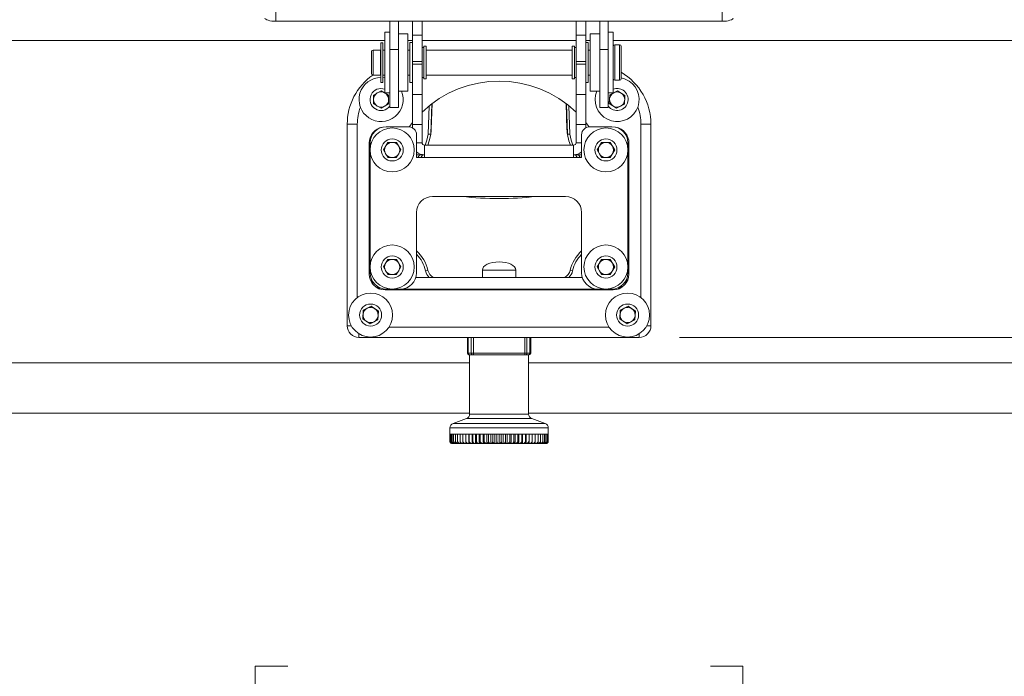
# Model space of a CAD drawing. Units: inches. Extents: x 8 to 265, y 4 to 173.
# Drawn here: x 44 to 57, y 130 to 138 of the extents above; entities that cross this region are included whole.
import ezdxf

# ---------------------------------------------------------------- set-up
doc = ezdxf.new("R2010")
doc.units = ezdxf.units.IN
doc.header["$MEASUREMENT"] = 0
doc.styles.add('SLDTEXTSTYLE2', font='TXT', dxfattribs={"width": 0.75})
doc.dimstyles.new('SLDDIMSTYLE0', dxfattribs={"dimtxt": 2, "dimasz": 1.664, "dimexe": 0, "dimexo": 0.0625, "dimgap": 0.5, "dimtad": 0, "dimtih": 1, "dimtoh": 1, "dimzin": 12, "dimdsep": 46, "dimtxsty": 'SLDTEXTSTYLE2', "dimsah": 1, "dimcen": 0.09, "dimadec": 0, "dimazin": 0, "dimtfac": 1, "dimtdec": 3, "dimtofl": 0, "dimtmove": 0, "dimatfit": 3, "dimfxl": 0, "dimtolj": 1, "dimtzin": 12, "dimarcsym": 0})

# ---------------------------------------------------------------- blocks, each defined once
blk = doc.blocks.new('*D12')
at = {"color": 7, "linetype": 'Continuous', "lineweight": 0}
for p, q in [((35.454, 131.091), (35.454, 126.512)), ((65.179, 131.091), (65.179, 126.512)), ((47.289, 130.443), (47.289, 127.742)), ((47.289, 130.443), (47.694, 130.443)), ((53.344, 130.443), (52.939, 130.443)), ((53.344, 130.443), (53.344, 127.742)), ((47.289, 127.742), (47.694, 127.742)), ((53.344, 127.742), (52.939, 127.742)), ((35.454, 127.504), (44.591, 127.504)), ((65.179, 127.504), (56.043, 127.504))]:
    blk.add_line(p, q, dxfattribs=at)
for points in [[(35.454, 127.504), (37.118, 127.184), (37.118, 127.824)], [(65.179, 127.504), (63.515, 127.824), (63.515, 127.184)]]:
    blk.add_solid(points, dxfattribs=at)
at = {"color": 7, "linetype": 'Continuous', "lineweight": 0, "char_height": 2, "attachment_point": 1, "style": 'SLDTEXTSTYLE2'}
for s, insert in [('755', (48.1, 130.059)), ('29 3/4"', (45.997, 126.882))]:
    blk.add_mtext(s, dxfattribs=dict(at, insert=insert))
blk = doc.blocks.new('*D15')
at = {"color": 7, "linetype": 'Continuous', "lineweight": 0}
for p, q in [((52.557, 134.526), (72.287, 134.526)), ((71.295, 134.526), (71.295, 130.586)), ((64.412, 130.586), (72.287, 130.586)), ((71.295, 122.104), (71.295, 130.586)), ((75.925, 125.043), (75.925, 122.342)), ((75.925, 125.043), (76.33, 125.043)), ((81.98, 125.043), (81.574, 125.043)), ((81.98, 125.043), (81.98, 122.342)), ((75.925, 122.342), (76.33, 122.342)), ((81.98, 122.342), (81.574, 122.342)), ((72.895, 122.104), (71.295, 122.104))]:
    blk.add_line(p, q, dxfattribs=at)
for points in [[(71.295, 134.526), (70.975, 132.862), (71.615, 132.862)], [(71.295, 130.586), (71.615, 132.25), (70.975, 132.25)]]:
    blk.add_solid(points, dxfattribs=at)
at = {"color": 7, "linetype": 'Continuous', "lineweight": 0, "char_height": 2, "attachment_point": 1, "style": 'SLDTEXTSTYLE2'}
for s, insert in [('100', (76.736, 124.659)), ('4"', (77.801, 121.482))]:
    blk.add_mtext(s, dxfattribs=dict(at, insert=insert))
blk = doc.blocks.new('*D16')
at = {"color": 7, "linetype": 'Continuous', "lineweight": 0}
for p, q in [((84.328, 140.595), (84.328, 143.795)), ((51.203, 140.595), (85.32, 140.595)), ((81.3, 138.544), (81.3, 135.843)), ((81.3, 138.544), (81.706, 138.544)), ((87.355, 138.544), (86.95, 138.544)), ((87.355, 138.544), (87.355, 135.843)), ((81.3, 135.843), (81.706, 135.843)), ((87.355, 135.843), (86.95, 135.843)), ((64.822, 130.615), (85.32, 130.615)), ((84.328, 130.615), (84.328, 127.415))]:
    blk.add_line(p, q, dxfattribs=at)
for points in [[(84.328, 140.595), (84.648, 142.259), (84.008, 142.259)], [(84.328, 130.615), (84.008, 128.951), (84.648, 128.951)]]:
    blk.add_solid(points, dxfattribs=at)
at = {"color": 7, "linetype": 'Continuous', "lineweight": 0, "char_height": 2, "attachment_point": 1, "style": 'SLDTEXTSTYLE2'}
for s, insert in [('254', (82.111, 138.16)), ('10"', (82.438, 134.983))]:
    blk.add_mtext(s, dxfattribs=dict(at, insert=insert))

msp = doc.modelspace()

# ---------------------------------------------------------------- linework, layer by layer
at = {"color": 7, "linetype": 'Continuous', "lineweight": 15}
for p, q in [((47.546456, 139.092246), (47.546456, 138.450971)), ((53.086772, 138.450971), (53.086772, 139.092246)), ((47.546456, 138.450971), (53.086772, 138.450971)), ((48.962014, 138.101731), (48.962014, 138.450971)), ((49.066614, 138.450971), (49.066614, 138.101731)), ((49.240764, 138.277531), (49.240764, 138.450971)), ((49.360364, 138.277531), (49.360364, 138.450971)), ((51.272864, 138.450971), (51.272864, 138.277531)), ((51.392464, 138.450971), (51.392464, 138.277531)), ((51.566614, 138.101731), (51.566614, 138.450971)), ((51.671214, 138.450971), (51.671214, 138.101731)), ((48.962014, 138.313337), (48.900014, 138.313337)), ((48.900014, 138.313337), (48.900014, 137.563337)), ((49.184724, 138.292668), (49.066614, 138.292668)), ((49.184724, 137.584007), (49.184724, 138.292668)), ((49.240764, 138.277531), (49.360364, 138.277531)), ((49.240764, 137.952771), (49.240764, 138.277531)), ((49.360364, 138.277531), (49.360364, 137.952771)), ((51.272864, 138.277531), (51.392464, 138.277531)), ((51.272864, 137.952771), (51.272864, 138.277531)), ((51.392464, 138.277531), (51.392464, 137.952771)), ((51.566614, 138.292668), (51.448504, 138.292668)), ((51.448504, 138.292668), (51.448504, 137.584007)), ((51.733214, 138.313337), (51.671214, 138.313337)), ((51.733214, 138.265001), (51.733214, 138.313337)), ((51.733214, 137.563337), (51.733214, 138.265001)), ((37.593794, 138.211158), (48.900014, 138.211158)), ((48.873839, 138.183159), (48.848839, 138.183159)), ((48.848839, 138.182944), (48.848839, 138.183159)), ((48.873839, 138.182944), (48.848839, 138.182944)), ((48.848839, 138.182944), (48.848839, 137.688337)), ((48.873839, 138.183159), (48.873839, 138.182944)), ((48.873839, 138.182944), (48.873839, 137.688337)), ((49.184724, 138.211158), (49.240764, 138.211158)), ((49.240764, 138.188337), (49.210764, 138.188337)), ((49.210764, 138.188337), (49.210764, 137.688337)), ((49.360364, 138.211158), (51.272864, 138.211158)), ((49.380764, 138.125837), (49.360364, 138.125837)), ((49.410764, 138.141462), (49.380764, 138.141462)), ((49.380764, 138.141462), (49.380764, 137.735212)), ((49.410764, 138.141462), (49.410764, 137.735212)), ((51.252464, 138.141462), (51.222464, 138.141462)), ((51.222464, 137.735212), (51.222464, 138.141462)), ((51.252464, 137.735212), (51.252464, 138.141462)), ((51.272864, 138.125837), (51.252464, 138.125837)), ((51.392464, 138.211158), (51.448504, 138.211158)), ((51.422464, 138.188337), (51.392464, 138.188337)), ((51.422464, 137.688337), (51.422464, 138.188337)), ((51.733214, 138.211158), (63.039433, 138.211158)), ((51.813214, 138.158337), (51.753214, 138.158337)), ((51.753214, 138.158337), (51.753214, 137.718337)), ((51.813214, 137.718337), (51.813214, 138.158337)), ((51.833214, 138.138337), (51.833214, 137.738337)), ((48.733214, 138.071613), (48.733214, 138.073837)), ((48.733214, 137.802837), (48.733214, 138.071613)), ((48.844839, 138.093837), (48.753214, 138.093837)), ((48.753214, 138.093837), (48.753214, 137.782837)), ((48.844839, 138.093837), (48.844839, 137.782837)), ((48.848839, 138.063337), (48.844839, 138.063337)), ((48.900014, 138.093837), (48.873839, 138.093837)), ((49.066614, 138.101731), (48.962014, 138.101731)), ((48.962014, 138.101731), (48.962014, 137.382019)), ((49.066614, 137.382019), (49.066614, 138.101731)), ((49.210764, 138.093837), (49.184724, 138.093837)), ((51.222464, 138.093837), (49.410764, 138.093837)), ((51.448504, 138.093837), (51.422464, 138.093837)), ((51.566614, 138.101731), (51.671214, 138.101731)), ((51.566614, 138.101731), (51.566614, 137.382019)), ((51.671214, 138.101731), (51.671214, 137.382019)), ((49.360364, 137.952771), (49.240764, 137.952771)), ((49.240764, 137.917408), (49.240764, 137.952771)), ((49.240764, 137.917408), (49.360364, 137.917408)), ((49.240764, 137.542408), (49.240764, 137.917408)), ((49.360364, 137.917408), (49.360364, 137.952771)), ((49.360364, 137.917408), (49.360364, 137.542408)), ((51.392464, 137.952771), (51.272864, 137.952771)), ((51.272864, 137.952771), (51.272864, 137.917408)), ((51.272864, 137.917408), (51.392464, 137.917408)), ((51.272864, 137.542408), (51.272864, 137.917408)), ((51.392464, 137.952771), (51.392464, 137.917408)), ((51.392464, 137.917408), (51.392464, 137.542408)), ((48.753214, 137.782837), (48.844839, 137.782837)), ((48.844839, 137.813337), (48.848839, 137.813337)), ((48.873839, 137.782837), (48.900014, 137.782837)), ((48.900014, 137.747842), (48.873839, 137.751254)), ((49.184724, 137.782837), (49.210764, 137.782837)), ((49.360364, 137.750837), (49.380764, 137.750837)), ((49.410764, 137.782837), (51.222464, 137.782837)), ((51.252464, 137.750837), (51.272864, 137.750837)), ((51.422464, 137.782837), (51.448504, 137.782837)), ((48.848839, 137.688337), (48.873839, 137.688337)), ((49.210764, 137.688337), (49.240764, 137.688337)), ((49.380764, 137.735212), (49.410764, 137.735212)), ((51.222464, 137.735212), (51.252464, 137.735212)), ((51.392464, 137.688337), (51.422464, 137.688337)), ((51.753214, 137.718337), (51.813214, 137.718337)), ((48.757578, 137.424448), (48.757649, 137.53299)), ((48.757649, 137.53299), (48.851684, 137.5872)), ((48.851684, 137.5872), (48.945649, 137.532868)), ((48.900014, 137.563337), (48.962014, 137.563337)), ((48.945649, 137.532868), (48.945578, 137.424326)), ((48.962014, 137.559358), (48.958992, 137.563337)), ((49.066614, 137.584007), (49.184724, 137.584007)), ((49.360364, 137.542408), (49.240764, 137.542408)), ((49.240764, 137.167408), (49.240764, 137.542408)), ((49.360364, 137.542408), (49.360364, 137.167408)), ((51.392464, 137.542408), (51.272864, 137.542408)), ((51.272864, 137.167408), (51.272864, 137.542408)), ((51.392464, 137.542408), (51.392464, 137.167408)), ((51.448504, 137.584007), (51.566614, 137.584007)), ((51.671214, 137.563337), (51.733214, 137.563337)), ((51.674236, 137.563337), (51.671214, 137.559358)), ((51.684767, 137.429647), (51.690746, 137.538024)), ((51.690746, 137.538024), (51.787593, 137.587035)), ((51.787593, 137.587035), (51.87846, 137.527669)), ((51.87846, 137.527669), (51.872482, 137.419292)), ((48.851543, 137.370116), (48.757578, 137.424448)), ((48.945578, 137.424326), (48.851543, 137.370116)), ((49.066614, 137.382019), (48.962014, 137.382019)), ((48.962014, 137.379933), (48.962014, 137.382019)), ((48.962014, 137.379933), (49.066614, 137.379933)), ((49.066614, 137.382019), (49.066614, 137.379933)), ((49.438198, 137.049841), (49.449955, 137.40254)), ((49.48077, 137.426626), (49.468177, 137.048842)), ((49.484721, 137.429614), (49.473998, 137.107923)), ((51.15923, 137.107923), (51.148507, 137.429614)), ((51.16505, 137.048842), (51.152458, 137.426626)), ((51.183273, 137.40254), (51.195029, 137.049841)), ((51.566614, 137.382019), (51.671214, 137.382019)), ((51.566614, 137.379933), (51.566614, 137.382019)), ((51.566614, 137.379933), (51.671214, 137.379933)), ((51.671214, 137.382019), (51.671214, 137.379933)), ((51.775635, 137.370281), (51.684767, 137.429647)), ((51.872482, 137.419292), (51.775635, 137.370281)), ((48.431614, 137.171158), (48.556614, 137.171158)), ((48.431614, 134.671158), (48.431614, 137.171158)), ((48.556614, 137.171158), (48.556614, 135.021312)), ((48.916614, 137.141158), (49.191614, 137.141158)), ((49.240764, 137.193637), (49.202568, 137.144046)), ((49.360364, 137.167408), (49.240764, 137.167408)), ((49.240764, 137.128246), (49.240764, 137.167408)), ((49.360364, 136.943258), (49.360364, 137.167408)), ((51.392464, 137.167408), (51.272864, 137.167408)), ((51.272864, 136.943258), (51.272864, 137.167408)), ((51.430659, 137.144046), (51.392464, 137.193637)), ((51.392464, 137.128246), (51.392464, 137.167408)), ((51.441614, 137.141158), (51.716614, 137.141158)), ((52.076614, 137.171158), (52.201614, 137.171158)), ((52.076614, 135.021312), (52.076614, 137.171158)), ((52.201614, 137.171158), (52.201614, 134.671158)), ((48.731095, 137.039352), (48.731095, 137.015875)), ((49.291614, 137.041158), (49.291614, 136.761158)), ((49.438198, 137.049841), (49.468177, 137.048842)), ((49.438198, 137.049841), (49.467864, 137.045378)), ((51.16505, 137.048842), (51.195029, 137.049841)), ((51.195029, 137.049841), (51.165363, 137.045378)), ((51.341614, 137.041158), (51.341614, 136.761158)), ((51.902133, 137.015875), (51.902133, 137.039352)), ((48.704843, 136.941158), (48.704843, 135.311158)), ((48.716614, 136.941158), (48.716614, 135.326158)), ((48.881572, 136.852658), (48.935843, 136.946658)), ((48.935843, 136.946658), (49.044385, 136.946658)), ((49.044385, 136.946658), (49.098656, 136.852658)), ((49.360364, 136.943258), (49.291614, 136.943258)), ((49.391614, 136.761158), (49.391614, 136.912008)), ((51.241614, 136.912008), (49.391614, 136.912008)), ((51.241614, 136.912008), (51.241614, 136.761158)), ((51.272864, 136.943258), (51.341614, 136.943258)), ((51.534572, 136.852658), (51.588843, 136.946658)), ((51.588843, 136.946658), (51.697385, 136.946658)), ((51.697385, 136.946658), (51.751656, 136.852658)), ((51.916614, 135.326158), (51.916614, 136.941158)), ((51.928385, 135.311158), (51.928385, 136.941158)), ((48.935843, 136.758658), (48.881572, 136.852658)), ((49.098656, 136.852658), (49.044385, 136.758658)), ((49.291614, 136.792408), (49.391614, 136.792408)), ((49.369763, 136.793999), (49.345917, 136.761158)), ((51.341614, 136.792408), (51.241614, 136.792408)), ((51.28731, 136.761158), (51.263464, 136.793999)), ((51.588843, 136.758658), (51.534572, 136.852658)), ((51.751656, 136.852658), (51.697385, 136.758658)), ((49.044385, 136.758658), (48.935843, 136.758658)), ((49.391614, 136.761158), (49.291614, 136.761158)), ((51.241614, 136.761158), (49.391614, 136.761158)), ((51.341614, 136.761158), (51.241614, 136.761158)), ((51.697385, 136.758658), (51.588843, 136.758658)), ((51.141614, 136.276158), (49.491614, 136.276158)), ((49.291614, 136.076158), (49.291614, 135.326158)), ((51.341614, 135.326158), (51.341614, 136.076158)), ((48.881572, 135.399658), (48.935843, 135.493658)), ((48.935843, 135.493658), (49.044385, 135.493658)), ((49.044385, 135.493658), (49.098656, 135.399658)), ((51.534572, 135.399658), (51.588843, 135.493658)), ((51.588843, 135.493658), (51.697385, 135.493658)), ((51.697385, 135.493658), (51.751656, 135.399658)), ((48.935843, 135.305658), (48.881572, 135.399658)), ((49.044385, 135.305658), (48.935843, 135.305658)), ((49.098656, 135.399658), (49.044385, 135.305658)), ((49.404115, 135.351195), (49.433407, 135.357672)), ((50.109114, 135.361149), (50.109114, 135.271158)), ((50.109114, 135.361149), (50.523356, 135.361149)), ((50.523356, 135.361149), (50.524114, 135.361149)), ((50.524114, 135.271158), (50.524114, 135.361149)), ((51.229113, 135.351195), (51.19982, 135.357672)), ((51.588843, 135.305658), (51.534572, 135.399658)), ((51.697385, 135.305658), (51.588843, 135.305658)), ((51.751656, 135.399658), (51.697385, 135.305658)), ((48.731095, 135.251441), (48.731095, 135.213658)), ((48.731095, 135.213658), (48.749676, 135.213658)), ((48.738848, 135.200587), (48.749676, 135.213658)), ((48.749676, 135.213658), (48.747004, 135.185183)), ((48.749676, 135.213658), (48.755016, 135.208318)), ((49.284104, 135.271158), (51.349124, 135.271158)), ((51.878211, 135.208318), (51.883551, 135.213658)), ((51.883551, 135.213658), (51.902133, 135.213658)), ((51.886223, 135.185183), (51.883551, 135.213658)), ((51.883551, 135.213658), (51.89438, 135.200587)), ((51.902133, 135.213658), (51.902133, 135.251441)), ((48.798774, 135.16456), (48.838577, 135.124758)), ((48.901614, 135.114387), (51.731614, 135.114387)), ((48.916614, 135.126158), (49.091614, 135.126158)), ((49.091614, 135.126158), (51.541614, 135.126158)), ((49.11776, 135.126158), (49.11776, 135.114378)), ((50.109114, 135.126158), (50.109114, 135.114387)), ((50.524114, 135.114387), (50.524114, 135.126158)), ((51.515468, 135.126158), (51.515468, 135.114378)), ((51.541614, 135.126158), (51.716614, 135.126158)), ((51.794651, 135.124758), (51.834453, 135.16456)), ((48.624767, 134.754179), (48.630746, 134.862556)), ((48.630746, 134.862556), (48.727593, 134.911567)), ((48.727593, 134.911567), (48.81846, 134.8522)), ((48.81846, 134.8522), (48.812482, 134.743823)), ((51.814767, 134.754179), (51.820746, 134.862556)), ((51.820746, 134.862556), (51.917593, 134.911567)), ((51.917593, 134.911567), (52.00846, 134.8522)), ((52.00846, 134.8522), (52.002482, 134.743823)), ((48.715635, 134.694813), (48.624767, 134.754179)), ((48.812482, 134.743823), (48.715635, 134.694813)), ((51.905635, 134.694813), (51.814767, 134.754179)), ((52.002482, 134.743823), (51.905635, 134.694813)), ((48.431614, 134.671158), (48.482094, 134.671158)), ((48.576614, 134.526158), (48.576614, 134.571291)), ((48.948965, 134.651158), (51.684262, 134.651158)), ((52.056614, 134.526158), (52.056614, 134.571291)), ((52.151134, 134.671158), (52.201614, 134.671158)), ((52.056614, 134.526158), (48.576614, 134.526158)), ((49.922913, 134.329308), (49.922913, 134.526158)), ((49.934444, 134.329308), (49.934444, 134.526158)), ((49.970437, 134.526158), (49.970437, 134.329308)), ((49.998276, 134.526158), (49.998276, 134.329308)), ((50.634952, 134.329308), (50.634952, 134.526158)), ((50.662791, 134.329308), (50.662791, 134.526158)), ((50.698783, 134.526158), (50.698783, 134.329308)), ((50.710315, 134.526158), (50.710315, 134.329308)), ((49.922913, 134.329308), (49.934444, 134.329308)), ((49.934444, 134.329308), (49.970437, 134.329308)), ((49.970437, 134.329308), (49.998276, 134.329308)), ((49.998276, 134.329308), (49.998276, 134.309623)), ((49.998276, 134.329308), (50.634952, 134.329308)), ((50.634952, 134.329308), (50.662791, 134.329308)), ((50.634952, 134.309623), (50.634952, 134.329308)), ((50.662791, 134.329308), (50.698783, 134.329308)), ((50.698783, 134.329308), (50.710315, 134.329308)), ((38.155958, 134.211158), (49.950472, 134.211158)), ((49.984356, 134.309623), (49.948364, 134.309623)), ((49.950472, 134.309623), (49.950472, 133.573675)), ((49.998276, 134.309623), (50.634952, 134.309623)), ((50.684864, 134.309623), (50.648871, 134.309623)), ((50.682755, 133.573675), (50.682755, 134.309623)), ((50.682755, 134.211158), (62.47727, 134.211158)), ((38.243796, 133.586158), (49.950472, 133.586158)), ((50.682755, 133.586158), (62.389432, 133.586158)), ((49.911615, 133.518181), (49.745235, 133.457624)), ((50.312539, 133.518181), (49.911615, 133.518181)), ((49.950472, 133.573675), (50.682755, 133.573675)), ((50.721613, 133.518181), (50.312539, 133.518181)), ((50.887993, 133.457624), (50.721613, 133.518181)), ((49.706378, 133.40213), (49.706378, 133.325371)), ((49.706378, 133.40213), (50.92685, 133.40213)), ((49.745235, 133.457624), (50.887993, 133.457624)), ((50.92685, 133.325371), (50.92685, 133.40213)), ((49.706378, 133.325371), (49.706958, 133.325371)), ((49.706958, 133.325371), (49.711598, 133.325371)), ((49.706958, 133.236788), (49.706958, 133.325371)), ((49.711598, 133.325371), (49.720843, 133.325371)), ((49.711598, 133.236788), (49.711598, 133.325371)), ((49.720843, 133.325371), (49.734621, 133.325371)), ((49.720843, 133.236788), (49.720843, 133.325371)), ((49.734621, 133.325371), (49.752829, 133.325371)), ((49.734621, 133.236788), (49.734621, 133.325371)), ((49.752829, 133.325371), (49.775328, 133.325371)), ((49.752829, 133.236788), (49.752829, 133.325371)), ((49.775328, 133.325371), (49.801946, 133.325371)), ((49.775328, 133.236788), (49.775328, 133.325371)), ((49.801946, 133.325371), (49.832481, 133.325371)), ((49.801946, 133.236788), (49.801946, 133.325371)), ((49.832481, 133.325371), (49.8667, 133.325371)), ((49.832481, 133.236788), (49.832481, 133.325371)), ((49.8667, 133.325371), (49.904344, 133.325371)), ((49.8667, 133.236788), (49.8667, 133.325371)), ((49.904344, 133.325371), (49.945125, 133.325371)), ((49.904344, 133.236788), (49.904344, 133.325371)), ((49.941845, 133.207352), (49.941845, 133.325371)), ((49.945125, 133.325371), (49.988734, 133.325371)), ((49.945125, 133.236788), (49.945125, 133.325371)), ((49.982197, 133.207352), (49.982197, 133.325371)), ((49.988734, 133.325371), (50.034838, 133.325371)), ((49.988734, 133.236788), (49.988734, 133.325371)), ((50.025095, 133.207352), (50.025095, 133.325371)), ((50.034838, 133.325371), (50.083086, 133.325371)), ((50.034838, 133.236788), (50.034838, 133.325371)), ((50.070212, 133.207352), (50.070212, 133.325371)), ((50.083086, 133.325371), (50.133112, 133.325371)), ((50.083086, 133.236788), (50.083086, 133.325371)), ((50.117203, 133.207352), (50.117203, 133.325371)), ((50.133112, 133.325371), (50.184534, 133.325371)), ((50.133112, 133.236788), (50.133112, 133.325371)), ((50.165713, 133.207352), (50.165713, 133.325371)), ((50.184534, 133.325371), (50.236962, 133.325371)), ((50.184534, 133.236788), (50.184534, 133.325371)), ((50.21537, 133.207352), (50.21537, 133.325371)), ((50.236962, 133.325371), (50.289996, 133.325371)), ((50.236962, 133.236788), (50.236962, 133.325371)), ((50.265799, 133.207352), (50.265799, 133.325371)), ((50.289996, 133.236788), (50.289996, 133.325371)), ((50.289996, 133.325371), (50.343232, 133.325371)), ((50.316614, 133.207352), (50.316614, 133.325371)), ((50.343232, 133.236788), (50.343232, 133.325371)), ((50.343232, 133.325371), (50.396266, 133.325371)), ((50.367429, 133.207352), (50.367429, 133.325371)), ((50.396266, 133.325371), (50.448693, 133.325371)), ((50.396266, 133.236788), (50.396266, 133.325371)), ((50.417857, 133.207352), (50.417857, 133.325371)), ((50.448693, 133.325371), (50.500115, 133.325371)), ((50.448693, 133.236788), (50.448693, 133.325371)), ((50.467515, 133.207352), (50.467515, 133.325371)), ((50.500115, 133.325371), (50.550141, 133.325371)), ((50.500115, 133.236788), (50.500115, 133.325371)), ((50.516024, 133.207352), (50.516024, 133.325371)), ((50.550141, 133.325371), (50.598389, 133.325371)), ((50.550141, 133.236788), (50.550141, 133.325371)), ((50.563016, 133.207352), (50.563016, 133.325371)), ((50.598389, 133.325371), (50.644493, 133.325371)), ((50.598389, 133.236788), (50.598389, 133.325371)), ((50.608132, 133.207352), (50.608132, 133.325371)), ((50.644493, 133.325371), (50.688102, 133.325371)), ((50.644493, 133.236788), (50.644493, 133.325371)), ((50.65103, 133.207352), (50.65103, 133.325371)), ((50.688102, 133.325371), (50.728883, 133.325371)), ((50.688102, 133.236788), (50.688102, 133.325371)), ((50.691383, 133.207352), (50.691383, 133.325371)), ((50.728883, 133.325371), (50.766527, 133.325371)), ((50.728883, 133.236788), (50.728883, 133.325371)), ((50.766527, 133.325371), (50.800747, 133.325371)), ((50.766527, 133.236788), (50.766527, 133.325371)), ((50.800747, 133.325371), (50.831282, 133.325371)), ((50.800747, 133.236788), (50.800747, 133.325371)), ((50.831282, 133.325371), (50.8579, 133.325371)), ((50.831282, 133.236788), (50.831282, 133.325371)), ((50.8579, 133.325371), (50.880398, 133.325371)), ((50.8579, 133.236788), (50.8579, 133.325371)), ((50.880398, 133.325371), (50.898606, 133.325371)), ((50.880398, 133.236788), (50.880398, 133.325371)), ((50.898606, 133.325371), (50.912385, 133.325371)), ((50.898606, 133.236788), (50.898606, 133.325371)), ((50.912385, 133.325371), (50.921629, 133.325371)), ((50.912385, 133.236788), (50.912385, 133.325371)), ((50.921629, 133.325371), (50.926269, 133.325371)), ((50.921629, 133.236788), (50.921629, 133.325371)), ((50.926269, 133.325371), (50.92685, 133.325371)), ((50.926269, 133.325371), (50.926269, 133.236788))]:
    msp.add_line(p, q, dxfattribs=at)
at = {"color": 7, "linetype": 'Continuous', "lineweight": 15, "flags": 128}
for points in [[(47.546456, 138.450971), (47.519953, 138.451711), (47.494468, 138.453904), (47.470982, 138.457466), (47.450395, 138.462259), (47.433501, 138.468099), (47.420947, 138.474762), (47.413216, 138.481991), (47.410606, 138.48951)], [(53.222622, 138.48951), (53.220011, 138.481991), (53.212281, 138.474762), (53.199727, 138.468099), (53.182832, 138.462259), (53.162246, 138.457466), (53.138759, 138.453904), (53.113275, 138.451711), (53.086772, 138.450971)], [(51.931203, 137.707624), (51.874368, 137.73595), (51.833214, 137.747246)], [(49.399625, 136.912008), (49.421485, 136.973818), (49.438198, 137.049841)], [(49.467864, 137.045378), (49.450288, 136.965427), (49.432009, 136.912008)], [(51.201219, 136.912008), (51.18294, 136.965427), (51.165363, 137.045378)], [(51.195029, 137.049841), (51.211742, 136.973818), (51.233602, 136.912008)], [(49.30729, 136.761158), (49.313342, 136.768431), (49.331939, 136.792408)], [(51.301288, 136.792408), (51.319886, 136.768431), (51.325937, 136.761158)]]:
    msp.add_lwpolyline(points, dxfattribs=at)
at = {"color": 7, "linetype": 'Continuous', "lineweight": 15}
for centre, radius in [((48.990114, 136.852658), 0.2735), ((51.643114, 136.852658), 0.2735), ((48.990114, 136.852658), 0.13675), ((51.643114, 136.852658), 0.13675), ((48.990114, 135.399658), 0.2735), ((51.643114, 135.399658), 0.2735), ((48.990114, 135.399658), 0.13675), ((51.643114, 135.399658), 0.13675), ((48.721614, 134.80319), 0.2735), ((51.911614, 134.80319), 0.2735), ((48.721614, 134.80319), 0.13675), ((51.911614, 134.80319), 0.13675)]:
    msp.add_circle(centre, radius, dxfattribs=at)
for centre, radius, start, end in [((51.753214, 138.138337), 0.02, 90, 180), ((51.813214, 138.138337), 0.02, 0, 90), ((48.753214, 138.073837), 0.02, 90, 180), ((49.181614, 137.171158), 0.75, 125.2795863, 180), ((48.851614, 137.478658), 0.2735, 90, 22.6553062), ((48.753214, 137.802837), 0.02, 180, 270), ((51.451614, 137.171158), 0.75, 0, 59.4160686), ((50.316614, 136.325495), 1.382434, 46.234007, 133.765993), ((51.781614, 137.478658), 0.2735, 157.3446938, 56.8423804), ((51.753214, 137.738337), 0.02, 180, 270), ((51.813214, 137.738337), 0.02, 270, 0), ((48.851614, 137.478658), 0.13675, 69.2720867, 323.8341914), ((48.851614, 137.478658), 0.094, 119.962669, 179.962669), ((48.851614, 137.478658), 0.094, 59.962669, 119.962669), ((48.851614, 137.478658), 0.094, 359.962669, 59.962669), ((51.781614, 137.478658), 0.13675, 216.1658086, 56.8423804), ((51.781614, 137.478658), 0.094, 116.8423804, 176.8423804), ((51.781614, 137.478658), 0.13675, 56.8423804, 110.7279133), ((51.781614, 137.478658), 0.094, 56.8423804, 116.8423804), ((51.781614, 137.478658), 0.094, 356.8423804, 56.8423804), ((49.181614, 137.171158), 0.625, 159.9500219, 180), ((48.851614, 137.478658), 0.094, 179.962669, 239.962669), ((48.851614, 137.478658), 0.094, 239.962669, 299.962669), ((48.851614, 137.478658), 0.094, 299.962669, 359.962669), ((51.781614, 137.478658), 0.094, 176.8423804, 236.8423804), ((51.781614, 137.478658), 0.094, 236.8423804, 296.8423804), ((51.781614, 137.478658), 0.094, 296.8423804, 356.8423804), ((51.451614, 137.171158), 0.625, 0, 20.0499781), ((48.901614, 136.941158), 0.196771, 100.3074741, 180), ((48.916614, 136.941158), 0.2, 90, 180), ((49.191614, 137.041158), 0.1, 0, 90), ((51.441614, 137.041158), 0.1, 90, 180), ((51.716614, 136.941158), 0.2, 0, 90), ((51.731614, 136.941158), 0.196771, 0, 79.6925258), ((48.863883, 137.136251), 0.610779, 351.443631, 357.2658056), ((49.438854, 137.049742), 0.029337, 351.443841, 358.2409152), ((48.893862, 137.135252), 0.580779, 351.443631, 357.3029463), ((49.417956, 137.109653), 0.056068, 357.4056262, 358.2317554), ((51.739365, 137.135252), 0.580779, 182.6970537, 188.556369), ((51.769344, 137.136251), 0.610779, 182.760097, 188.556369), ((51.194374, 137.049742), 0.029337, 181.7590848, 188.556159), ((48.990114, 136.852658), 0.094, 150, 210), ((48.990114, 136.852658), 0.094, 90, 150), ((48.990114, 136.852658), 0.094, 30, 90), ((48.990114, 136.852658), 0.094, 330, 30), ((49.391614, 136.943258), 0.03125, 180, 270), ((51.241614, 136.943258), 0.03125, 270, 0), ((51.643114, 136.852658), 0.094, 150, 210), ((51.643114, 136.852658), 0.094, 90, 150), ((51.643114, 136.852658), 0.094, 30, 90), ((51.643114, 136.852658), 0.094, 330, 30), ((48.990114, 136.852658), 0.094, 210, 270), ((48.990114, 136.852658), 0.094, 270, 330), ((49.391614, 136.943258), 0.15085, 228.4778012, 270), ((51.241614, 136.943258), 0.15085, 270, 311.5221988), ((51.643114, 136.852658), 0.094, 210, 270), ((51.643114, 136.852658), 0.094, 270, 330), ((49.491614, 136.076158), 0.2, 90, 180), ((50.316614, 140.115394), 3.866736, 263.1626245, 276.8373755), ((51.141614, 136.076158), 0.2, 0, 90), ((48.990114, 135.259658), 0.454, 12.4677155, 48.3869195), ((48.990114, 135.259658), 0.424, 12.4677155, 44.6767451), ((51.643114, 135.259658), 0.454, 131.6130805, 167.5322845), ((51.643114, 135.259658), 0.424, 135.3232549, 167.5322845), ((48.990114, 135.399658), 0.094, 150, 210), ((48.990114, 135.399658), 0.094, 90, 150), ((48.990114, 135.399658), 0.094, 30, 90), ((48.990114, 135.399658), 0.094, 330, 30), ((51.643114, 135.399658), 0.094, 150, 210), ((51.643114, 135.399658), 0.094, 90, 150), ((51.643114, 135.399658), 0.094, 30, 90), ((51.643114, 135.399658), 0.094, 330, 30), ((48.901614, 135.311158), 0.196771, 180, 270), ((48.916614, 135.326158), 0.2, 180, 270), ((48.990114, 135.399658), 0.094, 210, 270), ((48.990114, 135.399658), 0.094, 270, 330), ((49.091614, 135.326158), 0.2, 270, 0), ((49.55546, 135.384658), 0.155, 192.4677155, 227.0760311), ((49.55546, 135.384658), 0.125, 192.4677155, 245.2304132), ((51.077768, 135.384658), 0.125, 294.7695868, 347.5322845), ((51.077768, 135.384658), 0.155, 312.9239689, 347.5322845), ((51.541614, 135.326158), 0.2, 180, 270), ((51.643114, 135.399658), 0.094, 210, 270), ((51.643114, 135.399658), 0.094, 270, 330), ((51.716614, 135.326158), 0.2, 270, 0), ((51.731614, 135.311158), 0.196771, 270, 0), ((48.721614, 134.80319), 0.094, 176.8423804, 236.8423804), ((48.721614, 134.80319), 0.094, 116.8423804, 176.8423804), ((48.721614, 134.80319), 0.094, 56.8423804, 116.8423804), ((48.721614, 134.80319), 0.094, 356.8423804, 56.8423804), ((51.911614, 134.80319), 0.094, 176.8423804, 236.8423804), ((51.911614, 134.80319), 0.094, 116.8423804, 176.8423804), ((51.911614, 134.80319), 0.094, 56.8423804, 116.8423804), ((51.911614, 134.80319), 0.094, 356.8423804, 56.8423804), ((48.721614, 134.80319), 0.094, 236.8423804, 296.8423804), ((48.721614, 134.80319), 0.094, 296.8423804, 356.8423804), ((51.911614, 134.80319), 0.094, 236.8423804, 296.8423804), ((51.911614, 134.80319), 0.094, 296.8423804, 356.8423804), ((48.576614, 134.671158), 0.145, 180, 270), ((52.056614, 134.671158), 0.145, 270, 360), ((49.942598, 134.329308), 0.019685, 180, 270), ((49.951843, 134.326847), 0.017572, 171.950533, 258.5782463), ((49.987836, 134.326847), 0.017572, 171.9505331, 258.5782464), ((50.645391, 134.326847), 0.017572, 281.4217537, 8.049467), ((50.681384, 134.326847), 0.017572, 281.4217538, 8.049467), ((50.690629, 134.329308), 0.019685, 270, 0), ((49.891417, 133.573675), 0.059055, 290, 0), ((50.741811, 133.573675), 0.059055, 180, 250), ((49.765433, 133.40213), 0.059055, 110, 180), ((50.867795, 133.40213), 0.059055, 0, 70), ((49.734616, 133.236153), 0.027665, 178.6855244, 257.8107088), ((49.734839, 133.234734), 0.02741, 190.1974811, 267.3603759), ((49.742335, 133.238118), 0.030766, 182.4773419, 270.184575), ((49.738361, 133.233406), 0.026179, 185.8925891, 264.3758467), ((49.748007, 133.234077), 0.027299, 174.3007831, 258.2206837), ((49.752336, 133.238897), 0.031564, 183.83048, 272.0104488), ((49.761178, 133.233034), 0.026821, 171.9530062, 253.2387383), ((49.766804, 133.239601), 0.032306, 184.9943597, 273.4311185), ((49.785609, 133.240208), 0.032958, 185.956394, 274.5134658), ((49.87204, 133.230129), 0.040116, 170.4453358, 214.5956601), ((49.937972, 133.229831), 0.071611, 174.4251394, 198.2946388), ((49.873853, 133.229831), 0.071611, 341.7053612, 5.5748605), ((49.949175, 133.230129), 0.040116, 325.4043399, 9.5546642), ((50.067618, 133.240208), 0.032958, 185.956393, 274.5134659), ((50.11527, 133.239601), 0.032306, 184.9943593, 273.4311185), ((50.164605, 133.238897), 0.031564, 183.8304801, 272.0104488), ((50.157978, 133.233034), 0.026821, 286.7612619, 8.0469941), ((50.215271, 133.238118), 0.030766, 182.477342, 270.184575), ((50.209797, 133.234077), 0.027299, 281.7793162, 5.6992169), ((50.266914, 133.237288), 0.029956, 180.9560158, 267.8664336), ((50.261938, 133.235189), 0.028103, 277.8960835, 3.2615129), ((50.319186, 133.236432), 0.029193, 179.3008812, 264.9441727), ((50.314147, 133.236336), 0.029088, 274.8647758, 0.8901706), ((50.37176, 133.235576), 0.028554, 177.566841, 261.2755623), ((50.366114, 133.237483), 0.030159, 272.4981223, 358.6794281), ((50.424342, 133.234746), 0.02815, 175.8397234, 256.6817437), ((50.417501, 133.238595), 0.031245, 270.6538889, 356.6841935), ((50.476709, 133.233967), 0.028158, 174.2502021, 250.9415424), ((50.467952, 133.239639), 0.032289, 269.2240397, 354.9350322), ((50.517111, 133.240582), 0.033247, 268.1267524, 353.4477695), ((50.564621, 133.241396), 0.034081, 267.3005449, 352.2295954), ((50.633753, 133.232163), 0.035664, 172.5482181, 224.0799217), ((50.610133, 133.242056), 0.034762, 266.6999743, 351.2828997), ((50.691574, 133.2318), 0.047344, 173.9516348, 211.0893613), ((50.65331, 133.242543), 0.035264, 266.2925182, 350.6076986), ((50.775037, 133.231577), 0.087091, 176.5697877, 196.1499908), ((50.693829, 133.242841), 0.035573, 266.0563773, 350.2031429), ((50.731385, 133.242941), 0.035677, 265.9790259, 350.0683986), ((50.679592, 133.231577), 0.087091, 343.8500092, 3.4302125), ((50.765693, 133.242841), 0.035573, 266.0563773, 350.2031428), ((50.753667, 133.2318), 0.047344, 328.9106387, 6.0483653), ((50.79649, 133.242543), 0.035264, 266.2925176, 350.6077009), ((50.795919, 133.232163), 0.035664, 315.9200783, 7.451782), ((50.82354, 133.242056), 0.034762, 266.6999739, 351.2829013), ((50.84663, 133.241396), 0.034081, 267.3005449, 352.2295955), ((50.865576, 133.240582), 0.033247, 268.1267528, 353.4477677), ((50.87059, 133.233967), 0.028158, 289.0584575, 5.7497968), ((50.880222, 133.239639), 0.032289, 269.2240398, 354.9350316), ((50.884309, 133.234746), 0.02815, 283.3182563, 4.160277), ((50.890437, 133.238595), 0.031245, 270.6538888, 356.6841941), ((50.893101, 133.235576), 0.028554, 278.7244377, 2.4331591), ((50.896118, 133.237483), 0.030159, 272.4981223, 358.6794285), ((50.898003, 133.234896), 0.027592, 273.4244165, 345.0419627)]:
    msp.add_arc(centre, radius, start, end, dxfattribs=at)
for centre, major_axis, ratio, start_param, end_param in [((50.316614, 135.361149), (-0.2075, 0), 0.492027174, 4.71238898, 6.283185307), ((50.316614, 135.361149), (0.2075, 0), 0.492027174, 0, 1.570796327), ((49.117778, 135.07913), (-0.042439, 0.042439), 0.99969546, 6.168160581, 6.440727785), ((51.515449, 135.07913), (0.042439, 0.042439), 0.99969546, 6.125642829, 6.398210033)]:
    msp.add_ellipse(centre, major_axis=major_axis, ratio=ratio, start_param=start_param, end_param=end_param, dxfattribs=at)
for points, knots in [([(49.1977, 137.140023), (49.198446, 137.140383), (49.200381, 137.141318), (49.201736, 137.143008), (49.202568, 137.144046)], [0, 0, 0, 0, 0.385325308, 1, 1, 1, 1]), ([(51.430659, 137.144046), (51.431743, 137.142699), (51.43314, 137.140963), (51.435152, 137.140126), (51.435604, 137.139938)], [0, 0, 0, 0, 0.775625408, 1, 1, 1, 1]), ([(51.15923, 137.107923), (51.15924, 137.107636), (51.159253, 137.107274), (51.15927, 137.106913), (51.159274, 137.106839)], [0, 0, 0, 0, 0.7952805094, 1, 1, 1, 1]), ([(49.948364, 134.309623), (49.946712, 134.309623), (49.943407, 134.309623), (49.942868, 134.309623), (49.942598, 134.309623)], [0, 0, 0, 0, 0.499999362, 1, 1, 1, 1]), ([(49.998276, 134.309623), (49.99567, 134.309623), (49.990457, 134.309623), (49.98639, 134.309623), (49.984356, 134.309623)], [0, 0, 0, 0, 0.5000006398, 1, 1, 1, 1]), ([(50.648871, 134.309623), (50.646838, 134.309623), (50.64277, 134.309623), (50.637558, 134.309623), (50.634952, 134.309623)], [0, 0, 0, 0, 0.499999362, 1, 1, 1, 1]), ([(50.690629, 134.309623), (50.69036, 134.309623), (50.68982, 134.309623), (50.686516, 134.309623), (50.684864, 134.309623)], [0, 0, 0, 0, 0.50000064, 1, 1, 1, 1]), ([(49.707862, 133.229881), (49.707748, 133.230201), (49.706998, 133.232315), (49.706977, 133.234735), (49.706958, 133.236788)], [0, 0, 0, 0, 0.151615918, 1, 1, 1, 1]), ([(49.752829, 133.236788), (49.752954, 133.234098), (49.753205, 133.228727), (49.755237, 133.220863), (49.75886, 133.213437), (49.763688, 133.208662), (49.767247, 133.207739), (49.768738, 133.207352)], [0, 0, 0, 0, 0.1536215854, 0.3066362083, 0.5148002548, 0.796811094, 1, 1, 1, 1]), ([(49.775328, 133.236788), (49.775429, 133.234098), (49.775632, 133.228727), (49.777276, 133.220863), (49.780208, 133.213437), (49.784115, 133.208662), (49.786996, 133.207739), (49.788203, 133.207352)], [0, 0, 0, 0, 0.153621584, 0.306636205, 0.514800247, 0.796811081, 1, 1, 1, 1]), ([(49.811689, 133.207352), (49.806903, 133.207989), (49.797872, 133.20919), (49.786705, 133.215168), (49.779474, 133.222657), (49.775865, 133.230054), (49.775487, 133.234784), (49.775328, 133.236788)], [0, 0, 0, 0, 0.284851824, 0.537626228, 0.729352968, 0.885365555, 1, 1, 1, 1]), ([(49.801946, 133.236788), (49.802023, 133.234098), (49.802176, 133.228727), (49.80342, 133.220863), (49.805639, 133.213437), (49.808596, 133.208662), (49.810776, 133.207739), (49.811689, 133.207352)], [0, 0, 0, 0, 0.153621585, 0.306636208, 0.514800255, 0.796811095, 1, 1, 1, 1]), ([(49.839018, 133.207352), (49.834139, 133.207989), (49.824931, 133.20919), (49.813545, 133.215168), (49.806173, 133.222657), (49.802494, 133.230054), (49.802109, 133.234784), (49.801946, 133.236788)], [0, 0, 0, 0, 0.2848518263, 0.5376262311, 0.7293529723, 0.8853655607, 1, 1, 1, 1]), ([(49.869981, 133.207352), (49.865046, 133.207989), (49.855731, 133.20919), (49.844214, 133.215168), (49.836757, 133.222657), (49.833035, 133.230054), (49.832646, 133.234784), (49.832481, 133.236788)], [0, 0, 0, 0, 0.2848518256, 0.5376262297, 0.7293529704, 0.8853655583, 1, 1, 1, 1]), ([(49.904344, 133.207352), (49.89939, 133.207989), (49.89004, 133.20919), (49.878479, 133.215168), (49.870993, 133.222657), (49.867257, 133.230054), (49.866866, 133.234784), (49.8667, 133.236788)], [0, 0, 0, 0, 0.284851827, 0.537626231, 0.729352973, 0.885365561, 1, 1, 1, 1]), ([(49.904344, 133.236788), (49.904344, 133.234098), (49.904344, 133.228727), (49.904344, 133.220863), (49.904344, 133.213437), (49.904344, 133.208662), (49.904344, 133.207739), (49.904344, 133.207352)], [0, 0, 0, 0, 0.153621585, 0.306636207, 0.514800252, 0.796811089, 1, 1, 1, 1]), ([(49.941845, 133.207352), (49.936909, 133.207989), (49.927595, 133.20919), (49.916078, 133.215168), (49.908621, 133.222657), (49.904898, 133.230054), (49.904509, 133.234784), (49.904344, 133.236788)], [0, 0, 0, 0, 0.284851825, 0.53762623, 0.72935297, 0.885365558, 1, 1, 1, 1]), ([(49.982197, 133.207352), (49.977318, 133.207989), (49.96811, 133.20919), (49.956725, 133.215168), (49.949353, 133.222657), (49.945673, 133.230054), (49.945288, 133.234784), (49.945125, 133.236788)], [0, 0, 0, 0, 0.284851826, 0.537626231, 0.729352972, 0.885365561, 1, 1, 1, 1]), ([(50.025095, 133.207352), (50.02031, 133.207989), (50.011278, 133.20919), (50.000111, 133.215168), (49.992881, 133.222657), (49.989271, 133.230054), (49.988894, 133.234784), (49.988734, 133.236788)], [0, 0, 0, 0, 0.284851825, 0.53762623, 0.72935297, 0.885365558, 1, 1, 1, 1]), ([(50.034838, 133.236788), (50.034761, 133.234098), (50.034608, 133.228727), (50.033363, 133.220863), (50.031145, 133.213437), (50.028188, 133.208662), (50.026008, 133.207739), (50.025095, 133.207352)], [0, 0, 0, 0, 0.153621583, 0.306636203, 0.514800244, 0.796811075, 1, 1, 1, 1]), ([(50.083086, 133.236788), (50.082985, 133.234098), (50.082782, 133.228727), (50.081138, 133.220863), (50.078206, 133.213437), (50.074299, 133.208662), (50.071418, 133.207739), (50.070212, 133.207352)], [0, 0, 0, 0, 0.153621585, 0.306636207, 0.514800252, 0.796811089, 1, 1, 1, 1]), ([(50.133112, 133.236788), (50.132987, 133.234098), (50.132736, 133.228727), (50.130704, 133.220863), (50.127081, 133.213437), (50.122254, 133.208662), (50.118694, 133.207739), (50.117203, 133.207352)], [0, 0, 0, 0, 0.153621585, 0.306636208, 0.514800254, 0.796811093, 1, 1, 1, 1]), ([(50.516024, 133.207352), (50.513931, 133.207989), (50.509979, 133.20919), (50.505093, 133.215168), (50.501929, 133.222657), (50.50035, 133.230054), (50.500185, 133.234784), (50.500115, 133.236788)], [0, 0, 0, 0, 0.284851824, 0.537626226, 0.729352965, 0.885365552, 1, 1, 1, 1]), ([(50.563016, 133.207352), (50.561322, 133.207989), (50.558124, 133.20919), (50.554169, 133.215168), (50.551609, 133.222657), (50.550331, 133.230054), (50.550198, 133.234784), (50.550141, 133.236788)], [0, 0, 0, 0, 0.284851826, 0.537626231, 0.729352972, 0.88536556, 1, 1, 1, 1]), ([(50.728883, 133.207352), (50.728883, 133.207989), (50.728883, 133.20919), (50.728883, 133.215168), (50.728883, 133.222657), (50.728883, 133.230054), (50.728883, 133.234784), (50.728883, 133.236788)], [0, 0, 0, 0, 0.284851826, 0.53762623, 0.729352971, 0.885365559, 1, 1, 1, 1]), ([(50.845025, 133.207352), (50.846719, 133.207989), (50.849917, 133.20919), (50.853871, 133.215168), (50.856432, 133.222657), (50.85771, 133.230054), (50.857843, 133.234784), (50.8579, 133.236788)], [0, 0, 0, 0, 0.284851824, 0.537626226, 0.729352965, 0.885365552, 1, 1, 1, 1]), ([(50.86449, 133.207352), (50.866583, 133.207989), (50.870535, 133.20919), (50.875421, 133.215168), (50.878584, 133.222657), (50.880163, 133.230054), (50.880329, 133.234784), (50.880398, 133.236788)], [0, 0, 0, 0, 0.284851826, 0.53762623, 0.729352971, 0.885365559, 1, 1, 1, 1]), ([(49.735906, 133.207261), (49.738068, 133.207261), (49.742391, 133.207261), (49.776933, 133.207261), (49.83062, 133.207261), (49.903419, 133.207261), (49.991978, 133.207261), (50.09303, 133.207261), (50.202641, 133.207261), (50.278625, 133.207261), (50.316614, 133.207261)], [0, 0, 0, 0, 0.125021607, 0.250042179, 0.375063483, 0.500088308, 0.625104387, 0.750097008, 0.87506087, 1, 1, 1, 1]), ([(50.316614, 133.207261), (50.354602, 133.207261), (50.430586, 133.207261), (50.5402, 133.207261), (50.641234, 133.207261), (50.72986, 133.207261), (50.802411, 133.207261), (50.857026, 133.207261), (50.888106, 133.207261), (50.901042, 133.207261), (50.897321, 133.207261), (50.897321, 133.207261)], [0, 0, 0, 0, 0.124938834, 0.249902329, 0.374894602, 0.499910548, 0.624935444, 0.749956878, 0.874977564, 0.999999271, 1, 1, 1, 1])]:
    msp.add_open_spline(points, degree=3, knots=knots, dxfattribs=at)

# ---------------------------------------------------------------- dimensions: what is measured, and where the dimension line sits
at = {"color": 7, "linetype": 'Continuous', "lineweight": 0}
for base, p1, p2, picture, middle in [((84.327728, 140.595369), (64.322463, 130.614645), (50.316614, 140.595369), '*D16', (84.327728, 135.605007)), ((71.29532, 130.585639), (52.056614, 134.526158), (63.912292, 130.585639), '*D15', (71.29532, 122.104045))]:
    dim = msp.add_linear_dim(base=base, p1=p1, p2=p2, angle=90, dimstyle='SLDDIMSTYLE0', dxfattribs=at)
    dim.commit()
    dim.dimension.update_dxf_attribs({"geometry": picture, "text_midpoint": middle, "dimtype": 160})
dim = msp.add_linear_dim(base=(65.178876, 127.504135), p1=(35.454352, 131.590782), p2=(65.178876, 131.590782), dimstyle='SLDDIMSTYLE0', dxfattribs=at)
dim.commit()
dim.dimension.update_dxf_attribs({"geometry": '*D12', "text_midpoint": (50.316614, 127.504135), "dimtype": 160})

doc.saveas('drawing.dxf')
